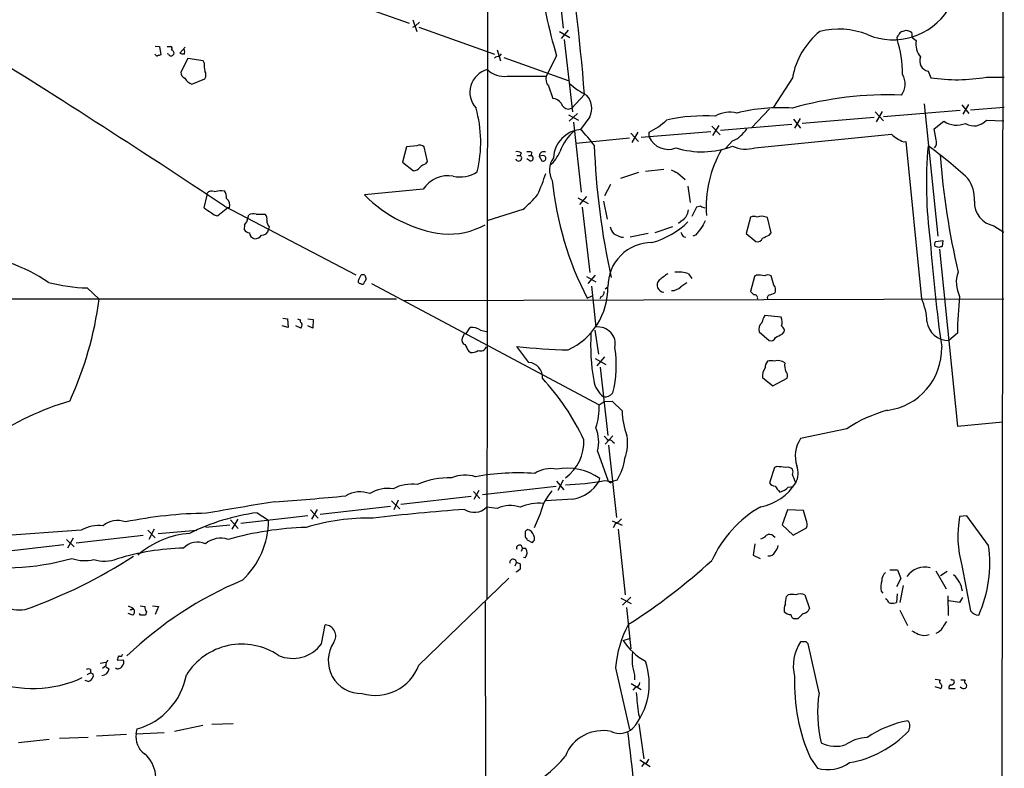
# Model space of a CAD drawing. Extents: x 2 to 1018, y 4 to 818.
# Drawn here: x 676 to 829, y 580 to 696 of the extents above; entities that cross this region are included whole.
import ezdxf

# ---------------------------------------------------------------- set-up
doc = ezdxf.new("R2010")
doc.units = 0
doc.header["$MEASUREMENT"] = 0
doc.layers.add('MAIN', color=5, linetype='CONTINUOUS')

msp = doc.modelspace()

# ---------------------------------------------------------------- linework, layer by layer
at = {"layer": 'MAIN'}
for p, q in [((829.3947, 813.1387), (828.802, 346.8793)), ((749.2153, 771.398), (749.046, 606.298)), ((759.7987, 705.358), (760.8993, 695.0287)), ((726.3553, 699.6007), (736.9387, 695.7907)), ((737.5313, 696.2987), (738.124, 694.5207)), ((737.5313, 695.198), (737.9547, 695.3673)), ((738.5473, 695.96), (737.9547, 695.3673)), ((738.4627, 695.198), (750.2313, 690.9647)), ((760.3067, 694.5207), (761.9153, 693.5893)), ((761.6613, 694.69), (760.5607, 693.42)), ((814.9167, 694.5207), (815.086, 694.3513)), ((815.1707, 693.5893), (815.7633, 693.0813)), ((697.484, 692.2347), (698.1613, 692.15)), ((698.1613, 692.15), (698.3307, 690.88)), ((699.3467, 692.15), (699.8547, 692.15)), ((702.1407, 692.0653), (701.294, 691.134)), ((761.0687, 693.2507), (762.3387, 681.99)), ((699.516, 690.9647), (699.3467, 691.0493)), ((750.6547, 691.642), (751.1627, 689.9487)), ((750.9933, 690.626), (751.332, 691.0493)), ((751.6707, 690.4567), (761.6613, 686.9007)), ((759.8833, 690.7107), (758.2747, 687.578)), ((702.564, 690.2873), (701.4633, 688.1707)), ((704.9347, 689.9487), (702.564, 690.2873)), ((705.104, 689.61), (704.9347, 689.9487)), ((752.1787, 687.578), (758.2747, 687.578)), ((796.544, 687.324), (793.5807, 682.752)), ((817.626, 688.34), (818.0493, 687.324)), ((826.6853, 687.4087), (829.4793, 687.4087)), ((703.1567, 686.308), (705.1887, 687.1547)), ((758.6133, 686.054), (759.2907, 684.1067)), ((764.2013, 684.6993), (762.254, 682.5827)), ((817.0333, 683.26), (819.15, 662.686)), ((822.8753, 683.0907), (823.976, 681.736)), ((823.8913, 683.1753), (823.0447, 681.6513)), ((824.23, 682.3287), (829.4793, 682.752)), ((761.6613, 682.4133), (762.254, 682.5827)), ((761.746, 681.5667), (763.27, 680.72)), ((763.1007, 681.736), (761.8307, 680.5507)), ((765.048, 681.228), (763.6087, 679.2807)), ((792.988, 682.498), (790.194, 679.5347)), ((809.4133, 681.99), (810.6833, 680.6353)), ((810.514, 682.0747), (809.5827, 680.466)), ((822.6213, 682.244), (810.6833, 681.228)), ((762.508, 680.3813), (763.6933, 669.544)), ((784.0133, 679.7887), (785.2833, 678.434)), ((785.114, 679.8733), (784.098, 678.3493)), ((796.4593, 680.0427), (785.368, 679.1113)), ((796.7133, 680.8893), (797.814, 679.45)), ((797.7293, 680.974), (796.8827, 679.45)), ((809.244, 681.1433), (798.068, 680.212)), ((818.5573, 679.3653), (820.0813, 680.5507)), ((826.6853, 680.72), (829.3947, 680.6353)), ((771.398, 678.688), (772.5833, 677.418)), ((772.4987, 678.8573), (771.5673, 677.2487)), ((773.0067, 678.0953), (783.844, 678.942)), ((774.2767, 678.0953), (774.2767, 678.8573)), ((790.702, 676.402), (811.9533, 678.5187)), ((818.896, 677.672), (818.5573, 679.3653)), ((738.124, 676.7407), (736.5153, 676.5713)), ((771.2287, 677.926), (762.9313, 677.0793)), ((787.2307, 677.5027), (786.13, 676.3173)), ((813.816, 677.3333), (814.1547, 677.418)), ((814.1547, 677.418), (816.61, 652.9493)), ((736.5153, 676.5713), (735.9227, 674.2007)), ((739.8173, 674.2853), (739.3093, 676.5713)), ((753.7027, 675.2167), (754.2107, 675.2167)), ((754.38, 675.64), (754.2107, 675.2167)), ((755.4807, 675.2167), (755.904, 675.2167)), ((755.9887, 675.7247), (755.904, 675.2167)), ((757.8513, 675.2167), (757.174, 675.132)), ((757.174, 675.132), (757.5973, 674.37)), ((735.9227, 674.2007), (737.616, 672.846)), ((739.5633, 673.9467), (739.8173, 674.2853)), ((755.7347, 674.37), (755.2267, 674.7087)), ((772.5833, 672.592), (769.7893, 671.6607)), ((773.684, 672.7613), (776.5627, 673.1)), ((778.6793, 672.5073), (779.8647, 671.4913)), ((768.2653, 670.7293), (767.334, 668.9513)), ((705.104, 667.0887), (705.5273, 669.036)), ((705.5273, 669.036), (705.5273, 669.3747)), ((707.8133, 669.798), (708.2367, 669.7133)), ((739.14, 669.9673), (729.996, 669.1207)), ((780.288, 670.4753), (780.6267, 667.9353)), ((763.1853, 668.6127), (764.794, 667.766)), ((764.54, 668.8667), (763.4393, 667.5967)), ((767.1647, 668.1047), (767.7573, 665.3107)), ((708.7447, 667.0887), (707.2207, 665.8187)), ((708.2367, 667.3427), (728.6413, 656.6747)), ((708.9987, 667.0887), (708.7447, 667.0887)), ((711.8773, 665.48), (712.0467, 665.988)), ((713.1473, 666.0727), (714.5867, 666.0727)), ((754.634, 666.8347), (749.046, 665.0567)), ((763.8627, 667.1733), (765.048, 657.0133)), ((781.6427, 667.1733), (780.8807, 665.734)), ((782.32, 667.3427), (781.6427, 667.1733)), ((711.3693, 664.464), (711.2847, 663.702)), ((779.4413, 665.1413), (778.8487, 664.6333)), ((790.0247, 665.6493), (789.3473, 663.1093)), ((793.242, 663.194), (792.6493, 665.5647)), ((715.1793, 664.1253), (715.0947, 663.702)), ((774.1073, 663.1093), (771.3133, 662.5167)), ((777.9173, 664.1253), (775.1233, 663.194)), ((781.4733, 662.8553), (781.05, 662.686)), ((789.3473, 663.1093), (790.8713, 661.8393)), ((792.9033, 662.8553), (793.242, 663.194)), ((827.8707, 664.2947), (829.3947, 663.2787)), ((769.9587, 662.5167), (770.2973, 662.5167)), ((779.526, 662.6013), (779.9493, 662.5167)), ((818.8113, 661.8393), (819.912, 662.0087)), ((819.912, 662.0087), (819.8273, 661.0773)), ((819.3193, 660.908), (818.7267, 661.0773)), ((819.404, 660.654), (822.198, 633.1373)), ((780.3727, 656.844), (780.8807, 656.082)), ((729.1493, 655.9127), (729.488, 656.6747)), ((730.0807, 656.59), (730.25, 655.9973)), ((731.0967, 655.32), (766.4873, 636.4393)), ((764.54, 656.4207), (765.9793, 655.574)), ((765.8947, 656.59), (764.7093, 655.32)), ((780.1187, 655.4047), (779.1873, 654.812)), ((790.6173, 656.4207), (790.0247, 654.05)), ((790.956, 656.59), (790.6173, 656.4207)), ((793.6653, 655.066), (793.242, 656.5053)), ((686.9007, 654.6427), (688.7633, 652.8647)), ((765.302, 654.8967), (765.9793, 648.5467)), ((767.4187, 654.4733), (767.842, 654.812)), ((790.0247, 654.05), (790.5327, 653.542)), ((793.0727, 653.542), (793.8347, 653.8807)), ((405.8073, 652.78), (734.9913, 652.9493)), ((829.3947, 652.8647), (736.092, 652.6107)), ((764.6247, 653.034), (765.3867, 653.3727)), ((766.826, 653.288), (766.572, 652.9493)), ((717.296, 649.9013), (718.058, 649.8167)), ((718.058, 649.8167), (718.1427, 648.462)), ((720.1747, 649.224), (720.2593, 649.0547)), ((721.1907, 649.8167), (722.0373, 649.732)), ((722.0373, 649.732), (721.9527, 648.3773)), ((794.766, 650.0707), (792.226, 650.3247)), ((718.1427, 648.462), (717.2113, 648.716)), ((720.09, 648.3773), (719.328, 648.716)), ((721.9527, 648.3773), (721.1907, 648.716)), ((745.744, 647.446), (746.4213, 648.462)), ((748.03, 648.0387), (748.9613, 647.8693)), ((765.81, 648.0387), (766.4027, 644.3133)), ((791.3793, 647.7847), (792.9033, 646.43)), ((794.9353, 647.446), (795.274, 647.7847)), ((822.198, 647.6153), (820.8433, 646.43)), ((745.4053, 647.2767), (745.236, 646.938)), ((746.1673, 644.8213), (746.506, 644.5673)), ((755.5653, 643.0433), (753.7027, 645.4987)), ((765.8947, 643.636), (767.5033, 642.7047)), ((767.334, 643.89), (766.1487, 642.5353)), ((766.6567, 642.2813), (767.842, 631.698)), ((791.8873, 640.6727), (793.496, 639.4027)), ((793.496, 639.4027), (795.6973, 640.588)), ((766.4873, 636.4393), (767.2493, 636.9473)), ((767.2493, 636.9473), (768.5193, 637.032)), ((768.5193, 637.032), (770.0433, 635.508)), ((822.198, 633.1373), (829.2253, 633.8147)), ((805.0107, 632.714), (797.814, 631.19)), ((768.604, 631.6133), (767.4187, 630.3433)), ((768.604, 630.682), (768.858, 630.5127)), ((766.2333, 629.2427), (767.842, 624.7553)), ((767.9267, 630.174), (769.1967, 618.9133)), ((793.75, 626.7027), (792.988, 624.332)), ((794.0887, 626.872), (793.75, 626.7027)), ((759.8833, 624.586), (760.984, 623.2313)), ((760.8993, 624.7553), (760.0527, 623.1467)), ((766.4873, 624.586), (766.572, 625.0093)), ((767.334, 624.6707), (768.5193, 624.5013)), ((769.2813, 624.7553), (768.5193, 624.5013)), ((747.776, 623.1467), (747.014, 621.7073)), ((759.7987, 623.7393), (748.3687, 622.4693)), ((768.2653, 624.332), (768.5193, 624.5013)), ((795.8667, 623.6547), (796.7133, 623.7393)), ((734.2293, 621.538), (735.4993, 620.268)), ((735.2453, 621.6227), (734.568, 620.0987)), ((746.5907, 622.2153), (735.6687, 620.9453)), ((746.9293, 622.9773), (747.9453, 621.8767)), ((762.4233, 621.792), (758.19, 621.538)), ((721.614, 620.0987), (722.7993, 618.8287)), ((722.63, 620.1833), (721.7833, 618.6593)), ((723.138, 619.4213), (734.06, 620.6913)), ((750.6547, 620.3527), (748.9613, 620.522)), ((795.782, 620.0987), (794.9353, 617.8127)), ((798.2373, 620.014), (795.782, 620.0987)), ((798.6607, 618.5747), (798.2373, 620.014)), ((709.168, 618.5747), (710.3533, 617.22)), ((709.422, 617.1353), (710.3533, 618.6593)), ((721.1907, 619.1673), (710.7767, 617.982)), ((713.3167, 619.6753), (715.0947, 618.49)), ((757.3433, 619.506), (756.412, 617.3047)), ((823.6373, 619.1673), (822.5367, 619.0827)), ((827.024, 614.5953), (823.6373, 619.1673)), ((685.9693, 616.966), (668.6127, 615.696)), ((696.2987, 616.966), (697.484, 615.7807)), ((697.3147, 617.1353), (696.468, 615.5267)), ((697.9073, 616.458), (703.9187, 616.966)), ((709.0833, 617.728), (705.358, 617.3893)), ((768.5193, 618.4053), (770.0433, 617.728)), ((769.0273, 617.982), (768.6887, 617.3047)), ((769.4507, 617.1353), (770.5513, 606.8907)), ((794.9353, 617.8127), (796.6287, 616.204)), ((796.6287, 616.204), (798.7453, 617.3047)), ((683.6833, 615.5267), (684.8687, 614.3413)), ((684.6993, 615.696), (683.8527, 614.172)), ((695.6213, 616.1193), (685.2073, 614.934)), ((754.9727, 616.712), (754.9727, 615.95)), ((755.3113, 615.442), (756.0733, 615.0187)), ((793.5807, 616.0347), (793.8347, 615.8653)), ((683.26, 614.68), (672.084, 613.41)), ((754.5493, 614.172), (754.38, 613.664)), ((754.5493, 614.172), (755.0573, 614.172)), ((790.702, 614.8493), (790.448, 613.0713)), ((754.9727, 612.648), (754.7187, 612.7327)), ((790.448, 613.0713), (791.5487, 612.5633)), ((753.618, 611.9707), (753.364, 611.378)), ((753.618, 611.9707), (754.2107, 611.7167)), ((754.2107, 610.87), (753.618, 610.4467)), ((811.6993, 610.7853), (812.8847, 610.7853)), ((812.8847, 610.7853), (813.3927, 609.4307)), ((822.8753, 611.4627), (824.23, 604.4353)), ((738.4627, 595.9687), (752.4327, 609.5153)), ((753.618, 610.4467), (753.618, 610.5313)), ((813.3927, 609.4307), (812.7153, 608.1607)), ((818.8113, 610.616), (820.42, 607.822)), ((820.5893, 610.5313), (819.5733, 609.854)), ((813.7313, 608.33), (813.2233, 605.7053)), ((769.874, 606.3827), (771.4827, 605.536)), ((770.128, 605.282), (771.398, 606.552)), ((795.6127, 606.6367), (795.8667, 606.8907)), ((798.4913, 606.8907), (799.1687, 604.774)), ((810.3447, 607.4833), (810.5987, 607.1447)), ((811.276, 606.1287), (811.022, 606.298)), ((812.8, 607.06), (812.7153, 605.7053)), ((820.674, 606.7213), (820.7587, 603.6733)), ((822.96, 606.4673), (822.5367, 605.7053)), ((693.2507, 605.1973), (693.928, 604.8587)), ((693.928, 604.6893), (693.928, 604.8587)), ((695.1133, 605.1973), (695.8753, 605.1127)), ((697.0607, 605.1973), (697.992, 605.1127)), ((697.992, 605.1127), (697.484, 603.8427)), ((748.792, 605.79), (749.046, 362.0347)), ((770.7207, 604.9433), (771.398, 598.5087)), ((822.5367, 605.7053), (820.8433, 605.9593)), ((694.0127, 603.758), (693.2507, 604.012)), ((695.198, 603.758), (695.0287, 604.012)), ((696.1293, 604.266), (695.96, 603.758)), ((797.3907, 603.1653), (796.798, 603.1653)), ((813.2233, 604.52), (814.4087, 602.1493)), ((723.3073, 599.2707), (723.9, 602.234)), ((770.2127, 599.7787), (771.2287, 600.1173)), ((798.6607, 599.6093), (797.814, 599.6093)), ((800.6927, 591.6507), (798.9993, 599.2707)), ((689.7793, 596.392), (688.9327, 596.2227)), ((689.7793, 595.884), (689.2713, 595.4607)), ((689.7793, 595.7147), (690.2873, 595.376)), ((691.5573, 596.7307), (692.4887, 596.8153)), ((769.0273, 595.5453), (771.2287, 585.978)), ((686.9007, 594.5293), (687.4087, 594.7833)), ((687.4087, 595.2913), (687.4087, 594.7833)), ((687.7473, 594.614), (687.832, 594.1907)), ((771.9907, 594.4447), (771.9907, 593.6827)), ((687.07, 593.4287), (686.562, 593.598)), ((771.4827, 593.09), (773.0067, 592.1587)), ((772.0753, 592.4973), (771.7367, 592.074)), ((818.7267, 593.7673), (819.4887, 593.6827)), ((819.5733, 592.328), (818.7267, 592.582)), ((821.6053, 593.6827), (821.69, 593.2593)), ((822.706, 593.6827), (823.3833, 593.6827)), ((820.8433, 592.328), (821.8593, 592.328)), ((772.5833, 588.3487), (772.8373, 587.756)), ((704.85, 586.5707), (700.4473, 585.6393)), ((709.5913, 586.8247), (706.2893, 586.74)), ((772.668, 586.8247), (773.43, 581.406)), ((682.5827, 584.6233), (687.07, 584.7927)), ((688.34, 584.962), (692.9967, 585.216)), ((694.5207, 585.3007), (694.69, 586.0627)), ((694.5207, 585.3007), (698.8387, 585.47)), ((676.2327, 583.946), (680.974, 584.454)), ((772.8373, 581.2367), (774.446, 580.2207)), ((773.43, 580.644), (773.0913, 580.2207)), ((799.338, 581.4907), (800.4387, 579.9667))]:
    msp.add_line(p, q, dxfattribs=at)
for centre, radius, start, end in [((504.6795, 665.4408), 260.2354, 4.244006, 10.184226), ((831.4452, 712.5554), 74.8218, 186.954962, 196.975125), ((812.1695, 703.437), 10.2153, 247.303985, 327.226693), ((808.5231, 685.121), 12.18, 129.490146, 169.579532), ((803.7209, 682.8005), 12.0842, 68.100772, 104.098571), ((813.2234, 693.5046), 0.456, 111.806076, 201.79441), ((813.9005, 693.7165), 0.8725, 112.826965, 165.97172), ((771.583, 863.9008), 174.5046, 283.919653, 284.148876), ((856.9044, 863.961), 174.5651, 255.853153, 256.082328), ((813.2246, 693.7587), 1.9535, 355.025178, 17.659526), ((-23.0529, -428.1776), 1317.1747, 56.2758118, 58.3630876), ((699.8486, 691.8658), 0.2843, 308.087058, 88.770406), ((795.4087, 687.8428), 18.238, 359.966071, 17.527098), ((818.8338, 692.5399), 3.1179, 170.000217, 219.866981), ((697.8287, 691.1523), 0.4416, 193.488668, 269.221573), ((740.3992, 563.803), 133.8593, 108.316987, 108.546184), ((699.9394, 691.2187), 0.4937, 210.959776, 329.034253), ((699.8759, 691.1446), 0.519, 339.717891, 73.41919), ((743.9532, 860.3565), 174.5167, 255.85114, 256.080347), ((701.1672, 691.3457), 0.8898, 334.647392, 25.352608), ((750.8945, 689.6524), 0.9786, 84.205515, 132.664383), ((817.9578, 689.9384), 1.6325, 158.326982, 258.272943), ((710.2246, 689.3137), 5.1292, 176.688312, 190.943202), ((702.4152, 688.1222), 0.9531, 177.08326, 247.861488), ((704.236, 687.7474), 1.122, 328.113159, 31.882505), ((750.0485, 685.0539), 3.6571, 104.534399, 222.511025), ((751.6001, 690.9222), 3.3939, 223.314193, 279.81591), ((759.7771, 687.1122), 1.573, 162.774615, 222.27908), ((811.2485, 686.3452), 2.8217, 322.173278, 31.797463), ((822.1113, 713.4682), 26.4579, 261.168618, 279.955229), ((704.0693, 688.5027), 2.3769, 212.109379, 247.421485), ((769.653, 694.9537), 11.5342, 227.298163, 243.685981), ((762.3142, 682.5494), 3.0364, 334.202898, 42.857965), ((811.3526, 630.7494), 53.9072, 87.741157, 105.944462), ((759.1636, 682.4555), 1.6561, 32.475173, 85.598376), ((761.9905, 683.9182), 1.5405, 201.85597, 257.660799), ((728.5534, 677.307), 19.5255, 346.282171, 15.675861), ((782.659, 656.7922), 24.5911, 85.656798, 103.337884), ((786.8385, 677.4076), 4.5408, 76.377204, 120.683957), ((794.6455, 654.7808), 27.8666, 86.093525, 103.991413), ((769.1624, 689.1978), 11.5361, 296.316504, 312.701866), ((822.0955, 683.5897), 3.6459, 236.464227, 292.113953), ((824.7871, 682.3001), 2.4699, 237.718472, 320.22532), ((764.0352, 674.6339), 4.6663, 95.24412, 177.00141), ((767.5875, 673.2696), 7.6312, 130.048495, 160.560923), ((748.0232, 663.7058), 22.0337, 36.543134, 44.980509), ((785.4207, 681.874), 4.7312, 292.492708, 327.977801), ((981.7143, 889.8395), 271.0632, 231.223933, 231.453133), ((738.5896, 675.7668), 1.0794, 48.18441, 115.55143), ((883.163, 681.3528), 117.5249, 182.207794, 192.332494), ((777.2388, 679.4237), 3.2463, 204.154594, 291.437939), ((782.4529, 689.5308), 13.7327, 252.945246, 290.35974), ((789.3254, 681.4362), 5.219, 246.336803, 285.293633), ((940.3179, 931.607), 284.0032, 243.320357, 243.549522), ((885.2416, 670.8741), 67.8696, 175.041207, 187.577779), ((772.3537, 615.3591), 76.2711, 47.576382, 53.589188), ((817.499, 677.291), 1.448, 322.125016, 15.255119), ((753.7451, 674.6667), 1.1621, 56.882912, 100.501532), ((753.9861, 674.8106), 0.4641, 192.682792, 61.054521), ((755.3961, 673.8607), 1.9559, 72.363579, 94.968472), ((755.8193, 674.7934), 0.4317, 258.700477, 78.684862), ((757.8598, 675.1236), 0.6858, 61.218853, 179.29825), ((757.7535, 674.7846), 0.443, 249.356166, 77.246752), ((754.8668, 678.1801), 6.0117, 311.716882, 336.773753), ((800.7178, 667.2386), 17.6018, 149.591427, 184.350722), ((946.2732, 685.4452), 127.1897, 184.574433, 192.877862), ((740.4808, 671.477), 2.6346, 110.380163, 134.566345), ((762.1254, 672.965), 3.35, 145.177098, 209.370238), ((737.517, 674.314), 1.4713, 273.858111, 319.271992), ((742.9641, 667.5556), 4.521, 79.387741, 147.762084), ((744.8548, 676.7625), 4.8793, 257.47565, 303.136402), ((730.9174, 681.0169), 28.5947, 335.415886, 342.509207), ((905.1812, 926.781), 284.0032, 243.320357, 243.549522), ((809.3087, 676.2205), 50.3416, 185.584014, 207.424771), ((819.276, 668.4431), 5.557, 356.508755, 35.381503), ((706.2894, 668.5842), 1.098, 72.038641, 133.952068), ((664.8997, 966.0102), 299.3046, 278.014141, 278.243346), ((706.7268, 668.641), 1.8519, 356.501825, 35.381588), ((744.8849, 683.6586), 20.8094, 224.316614, 262.553516), ((740.3737, 683.381), 21.8434, 310.756152, 319.243848), ((707.7158, 667.4932), 1.3452, 342.499871, 50.287138), ((828.5675, 667.9764), 3.747, 178.037766, 259.282938), ((708.3228, 670.5622), 4.7356, 227.179549, 243.431161), ((707.3189, 667.2852), 1.4698, 220.704043, 266.16907), ((712.6817, 664.9292), 1.2346, 67.845274, 120.952614), ((713.937, 665.3952), 0.9387, 344.30697, 46.199962), ((778.2016, 666.9331), 2.1788, 304.678356, 355.17936), ((782.9714, 668.0442), 0.9573, 227.120783, 266.484521), ((710.3568, 665.6053), 1.5257, 311.577715, 355.289065), ((716.2163, 665.0353), 1.3797, 175.59365, 221.267966), ((743.0903, 674.7552), 11.7652, 265.601519, 298.988051), ((771.0343, 674.4983), 13.3418, 285.947343, 313.91494), ((1079.0192, 495.133), 341.3254, 150.143138, 150.372313), ((790.5327, 664.2114), 1.525, 70.542042, 109.457958), ((791.7445, 663.6965), 2.0758, 64.158329, 109.819445), ((712.216, 664.2946), 1.1039, 212.469202, 265.599304), ((713.1525, 663.2522), 1.0229, 183.26186, 255.321156), ((712.9497, 663.4765), 1.2151, 267.339628, 329.253777), ((714.1052, 663.8496), 1.0005, 263.618702, 351.51596), ((771.4498, 665.1757), 3.4337, 197.812818, 218.7875), ((896.3659, 959.1204), 322.4167, 246.68798, 246.917163), ((948.6965, 747.6099), 189.3281, 206.450446, 206.679643), ((1035.9087, 451.6782), 330.6556, 140.078726, 140.307898), ((665.4053, 916.5812), 283.9588, 296.45046, 296.679661), ((774.6736, 654.8384), 6.8317, 89.778588, 180.221412), ((791.1182, 662.6155), 0.8145, 252.354751, 340.775352), ((1063.7302, 680.0403), 246.4323, 184.215863, 188.077382), ((819.2589, 661.4039), 0.6244, 135.791579, 211.536569), ((861.9008, 533.9853), 133.8752, 108.317001, 108.54617), ((666.4689, 634.2685), 25.6568, 55.802292, 71.067606), ((1030.4778, 317.6863), 423.3205, 126.756662, 126.985845), ((778.5471, 650.5772), 6.5273, 73.758475, 92.556087), ((826.8823, 655.4912), 4.8722, 160.743918, 206.884807), ((687.3527, 679.6179), 24.9793, 255.004074, 268.963177), ((729.3572, 655.651), 0.3342, 128.46437, 277.928861), ((729.6573, 655.5458), 0.3399, 221.636339, 4.759442), ((729.6572, 655.7425), 0.9474, 63.448472, 100.287538), ((729.6998, 656.0396), 0.5518, 302.463229, 355.603684), ((776.6137, 655.0734), 1.1092, 137.133533, 267.364837), ((791.2947, 652.1048), 4.498, 78.050526, 94.318496), ((792.734, 655.8283), 0.8464, 53.116564, 126.883436), ((757.1994, 654.6541), 10.6438, 294.784277, 0.850012), ((766.6385, 653.8907), 0.6312, 287.280921, 14.617437), ((777.7855, 656.1721), 1.9532, 268.899873, 315.865003), ((792.8608, 654.3463), 1.0795, 334.448571, 41.81559), ((633.2886, 660.3076), 55.9718, 335.427434, 352.358404), ((790.6597, 653.0764), 0.4826, 344.731346, 105.257201), ((793.0915, 653.081), 0.4614, 92.33528, 196.58506), ((808.3156, 649.0956), 9.1459, 1.865304, 24.920273), ((877.3956, 647.1661), 55.1994, 173.632504, 179.533735), ((762.186, 776.7319), 133.8752, 251.443679, 251.672862), ((720.2381, 649.4568), 0.2413, 127.862488, 254.765709), ((719.6666, 648.843), 0.6294, 312.276138, 19.655661), ((792.6622, 648.1892), 1.3452, 129.712862, 197.500129), ((794.9499, 648.6454), 3.1999, 148.345929, 169.582729), ((793.0118, 649.281), 1.9237, 342.920482, 24.236165), ((820.8184, 649.8184), 3.3885, 187.207021, 270.421036), ((746.7929, 646.6058), 1.893, 49.194183, 101.320617), ((797.1047, 645.753), 31.9417, 176.657587, 189.921828), ((766.319, 645.8862), 2.6821, 348.016395, 97.276312), ((794.4416, 647.9682), 0.8524, 347.56816, 61.318192), ((745.8881, 646.557), 0.7552, 149.703699, 252.364007), ((745.617, 647.2767), 0.2116, 53.124688, 180), ((793.1503, 647.206), 0.8144, 252.343781, 340.786322), ((667.4273, 901.1919), 283.9811, 296.450469, 296.679652), ((999.8931, 772.3192), 283.9586, 206.450451, 206.679652), ((746.619, 646.4151), 1.8513, 266.500503, 305.395925), ((748.0723, 645.7467), 0.923, 245.620263, 344.412751), ((764.0768, 745.4291), 100.4674, 264.073169, 268.622327), ((752.13, 642.6178), 17.0299, 345.319763, 9.161597), ((810.0677, 645.1944), 9.6775, 277.172529, 1.300258), ((755.3589, 640.7253), 2.3272, 356.617636, 84.911673), ((793.6863, 642.3027), 1.3797, 138.732034, 184.40635), ((793.1996, 641.4757), 1.8221, 72.418249, 107.578753), ((794.3427, 641.7451), 1.5827, 50.06465, 111.991646), ((797.4748, 642.5352), 2.158, 168.682778, 205.562881), ((793.9651, 640.9163), 2.092, 142.262416, 186.686797), ((794.9874, 640.9918), 0.8167, 330.36824, 48.554055), ((728.761, 614.189), 39.1578, 25.457602, 42.389733), ((769.6665, 640.9376), 4.0842, 189.702177, 232.225785), ((697.6572, 592.165), 46.8442, 106.706039, 123.583447), ((767.3652, 639.2662), 1.5698, 262.66175, 322.105169), ((757.4421, 635.9172), 9.0603, 340.436103, 3.303517), ((782.7025, 636.0586), 12.6712, 182.490456, 200.129058), ((816.581, 615.7894), 20.5016, 104.996549, 124.357996), ((760.8232, 630.6944), 5.6015, 344.979567, 23.002499), ((757.1926, 630.7214), 6.9306, 305.711433, 2.475117), ((766.5299, 630.2166), 1.4964, 28.735138, 61.264862), ((768.0536, 630.3009), 0.6694, 34.698943, 108.426829), ((764.6867, 630.4865), 6.2374, 337.921402, 11.199861), ((801.7512, 628.4806), 4.7794, 145.466039, 198.593413), ((762.9578, 628.8694), 7.544, 326.951775, 354.466924), ((758.9943, 622.0891), 4.4493, 78.474392, 124.148658), ((761.4669, 617.547), 9.0415, 55.623234, 100.087309), ((752.4406, 288.1343), 341.2884, 82.761431, 82.990612), ((795.7396, 625.4748), 1.2631, 50.444741, 103.566481), ((795.5697, 626.0254), 1.0623, 336.511757, 23.483296), ((794.2493, 625.8306), 3.1782, 331.866643, 20.751853), ((743.1831, 612.472), 12.6271, 88.368088, 113.200259), ((745.624, 620.3671), 5.1648, 71.439463, 113.76436), ((753.8074, 590.5445), 35.3293, 85.634368, 100.666877), ((758.7406, 674.2354), 50.3041, 272.845677, 279.836017), ((761.4287, 627.5913), 5.884, 279.731747, 329.285573), ((768.5614, 625.0514), 0.778, 202.371723, 247.628278), ((479.298, 497.967), 341.9586, 21.686818, 21.916001), ((733.6849, 618.1374), 5.3235, 81.374452, 122.269035), ((737.4605, 617.6091), 6.512, 83.402423, 117.205649), ((764.8374, 617.9814), 7.6476, 138.368576, 168.500675), ((790.2154, 628.4728), 7.9928, 280.218098, 328.797499), ((793.9195, 624.925), 1.1042, 212.481141, 265.595723), ((797.3962, 625.9607), 4.1533, 210.961391, 227.620058), ((794.0795, 625.194), 2.3587, 282.666342, 319.261962), ((691.3743, 981.4692), 360.9433, 273.916235, 275.683122), ((729.3209, 618.7194), 4.2044, 68.779624, 121.609288), ((826.0125, -65.6976), 695.814, 99.0948215, 99.9785091), ((770.1885, 286.3685), 334.721, 94.217067, 96.663058), ((747.0616, 622.4165), 2.6829, 236.343694, 315.078525), ((752.6444, 615.9915), 4.7936, 70.928533, 114.523783), ((757.1265, 614.0891), 7.0629, 84.109886, 114.383061), ((800.6223, 604.7802), 18.2011, 119.595338, 155.857083), ((691.5746, 615.111), 3.3667, 68.155928, 131.222267), ((706.3619, 551.6143), 67.9826, 90.774726, 101.483699), ((717.7643, 586.4235), 33.5479, 97.618389, 116.45667), ((702.2771, 618.5398), 12.8177, 313.073125, 359.777391), ((730.7606, 584.7058), 34.128, 89.009262, 106.729556), ((767.5871, 620.6926), 3.0695, 297.982668, 320.592127), ((797.2121, 617.8404), 1.6241, 340.740588, 26.880597), ((839.295, 616.0098), 17.0377, 169.609339, 195.478982), ((688.6661, 612.2871), 5.4004, 82.660485, 119.958064), ((722.5781, 566.4377), 50.978, 91.845139, 105.646446), ((839.8044, 532.2439), 119.7133, 134.893835, 135.123052), ((755.1389, 615.8428), 1.2201, 13.097743, 81.877203), ((703.8387, 602.7893), 13.7068, 94.270594, 131.397484), ((707.6636, 611.9738), 3.7392, 71.835431, 129.735532), ((882.1419, 700.3459), 152.6259, 213.57026, 213.799443), ((755.6649, 615.6926), 0.788, 301.216895, 32.788529), ((791.2182, 617.2629), 1.703, 284.108052, 317.813219), ((792.9842, 615.4767), 0.8168, 43.090021, 128.118616), ((702.9318, 575.4445), 38.7416, 91.545808, 107.073556), ((704.0558, 612.1314), 2.9781, 65.869713, 136.748396), ((754.1042, 614.1961), 0.4457, 356.900739, 205.719822), ((754.0478, 613.4637), 1.2332, 318.58986, 35.054823), ((792.8747, 614.6943), 1.4713, 310.728008, 356.141889), ((807.6513, 611.7938), 19.5742, 335.761885, 8.228541), ((673.7989, 650.807), 39.7207, 259.778073, 285.674006), ((650.1922, 680.8012), 80.8576, 289.549365, 302.887588), ((686.5038, 618.0896), 5.8682, 250.345059, 283.932049), ((689.6108, 617.8613), 5.7237, 252.783859, 289.88142), ((753.105, 611.9159), 0.5159, 6.097363, 192.834787), ((792.916, 613.9672), 0.9972, 259.484461, 337.109213), ((965.8605, 611.2933), 211.6502, 179.885381, 180.114592), ((717.3854, 685.9306), 99.3571, 302.698066, 312.112626), ((817.1887, 607.6401), 3.5693, 77.442986, 143.378272), ((811.9574, 609.1522), 1.5292, 127.710681, 182.256019), ((818.9765, 606.99), 4.0139, 7.059331, 49.086264), ((734.0625, 554.4766), 59.3512, 112.833813, 133.668637), ((812.8281, 608.1593), 2.5737, 158.752952, 195.227394), ((676.4419, 610.0424), 5.4972, 205.76703, 278.439494), ((499.178, 648.394), 299.3613, 351.7526, 351.981782), ((796.4593, 604.8571), 2.1182, 73.751048, 106.246355), ((797.7716, 605.5778), 1.4972, 61.269513, 118.727131), ((693.6318, 605.07), 0.4823, 254.721961, 307.88436), ((693.6113, 604.2807), 0.6591, 307.521946, 61.280613), ((696.7083, 604.9012), 0.8594, 165.753557, 227.650079), ((797.137, 604.6046), 1.8935, 153.439008, 190.301058), ((798.1188, 605.1071), 1.1015, 276.175906, 342.397417), ((811.8685, 606.2132), 0.5985, 188.116564, 261.883436), ((812.0381, 607.9914), 2.3843, 263.882192, 286.500607), ((695.579, 413.2582), 190.5002, 89.885408, 90.114592), ((796.2523, 605.1832), 1.341, 223.153753, 271.610952), ((797.1004, 603.9213), 0.8142, 185.539741, 248.198591), ((1009.4763, 391.9513), 299.3187, 134.888779, 135.117975), ((825.4967, 605.2811), 1.5231, 213.7318, 270.124139), ((723.7806, 600.481), 1.7571, 327.027121, 86.103499), ((786.0622, 594.1264), 17.0939, 151.363352, 175.238613), ((818.1974, 602.8352), 1.9974, 290.472781, 329.14103), ((822.3817, 600.8932), 2.6346, 135.433655, 159.619837), ((942.5939, 855.0484), 283.9809, 243.320348, 243.549531), ((817.0628, 603.0351), 2.4377, 246.78783, 287.486523), ((710.9359, 589.0607), 10.1683, 56.021749, 148.028961), ((718.8637, 602.5173), 5.5033, 245.924825, 323.847246), ((729.4609, 596.6544), 5.0922, 145.690474, 272.210382), ((778.8145, 605.578), 10.3741, 213.987695, 240.360135), ((803.412, 595.8578), 6.7388, 146.171981, 194.323088), ((714.18, 514.79), 119.7134, 44.885409, 45.114591), ((693.1348, 596.5254), 1.5908, 146.301941, 172.585052), ((692.023, 597.7326), 0.3875, 236.88812, 349.502061), ((780.7115, 597.0695), 9.1072, 174.131341, 196.750826), ((690.7651, 595.9807), 0.9906, 130.787625, 185.602387), ((691.7125, 596.0676), 0.6635, 231.9228, 336.147115), ((691.7789, 596.4115), 0.8166, 311.435426, 29.635229), ((731.71, 598.4673), 7.2001, 253.43559, 339.694773), ((763.6371, 593.0509), 10.6425, 319.557771, 19.259481), ((678.4401, 610.8745), 18.5283, 248.8182, 294.551084), ((687.07, 594.699), 0.6823, 60.237412, 119.762588), ((686.7315, 594.5292), 1.1514, 287.097241, 342.902759), ((729.908, 679.3586), 94.6529, 243.320357, 243.549513), ((689.1914, 595.459), 1.099, 269.75497, 355.668868), ((691.8104, 596.3352), 10.6685, 285.659313, 349.793003), ((825.1298, 593.0644), 28.2695, 177.716648, 204.167474), ((771.9483, 593.3863), 0.898, 278.130102, 351.869898), ((819.8004, 593.4248), 0.4046, 140.395708, 235.850351), ((819.3083, 592.709), 0.4641, 304.820083, 55.179917), ((821.309, 592.455), 0.4827, 105.254078, 195.254078), ((821.4782, 594.148), 0.4824, 232.11564, 285.278039), ((821.2498, 593.3693), 0.4537, 261.405541, 345.969882), ((823.1535, 593.0417), 0.7032, 220.819568, 296.565051), ((823.6952, 593.4249), 0.4047, 140.42467, 235.846582), ((823.2351, 592.7514), 0.411, 304.513548, 55.478552), ((1619.0583, 674.6914), 850.8672, 185.5949939, 185.8241783), ((819.7676, 588.5778), 19.3208, 170.848476, 194.129529), ((817.7066, 570.5649), 17.0729, 100.848363, 124.065823), ((813.5014, 586.4739), 1.312, 325.141065, 40.886443), ((697.7731, 584.7955), 3.2914, 171.170723, 232.966124), ((767.0234, 579.5728), 6.2099, 77.664941, 158.692549), ((769.6714, 588.3731), 3.0364, 244.202898, 312.857965), ((134.7223, 508.5825), 640.9016, 5.3448698, 6.9054848), ((802.6932, 596.8856), 16.3043, 279.677524, 316.797362), ((803.2447, 588.3602), 5.0139, 243.803417, 288.568293), ((808.4396, 578.316), 6.3989, 92.654036, 124.217301), ((692.7064, 578.4163), 4.8568, 324.034989, 50.576126), ((747.1128, 593.0494), 18.0392, 265.918004, 321.538756), ((773.303, 581.533), 0.898, 278.130102, 351.869898), ((802.1043, 585.2996), 5.587, 252.655091, 306.582542)]:
    msp.add_arc(centre, radius, start, end, dxfattribs=at)

doc.saveas('drawing.dxf')
